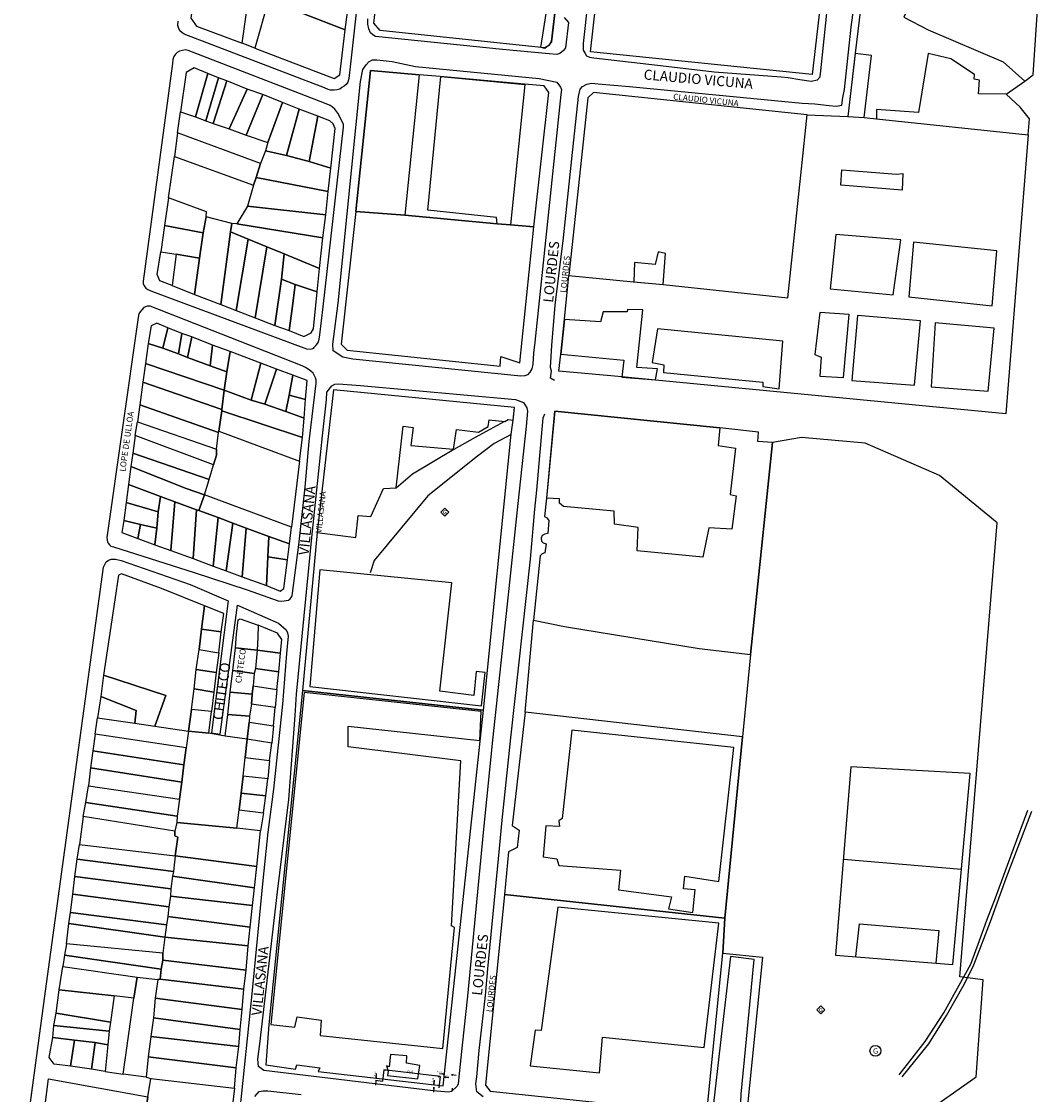
# Model space of a CAD drawing. Units: inches. Extents: x 394044 to 418064, y 6252608 to 6284423.
# Drawn here: x 401924 to 402636, y 6273957 to 6274708 of the extents above; entities that cross this region are included whole.
import ezdxf

# ---------------------------------------------------------------- set-up
doc = ezdxf.new("R2010")
doc.units = ezdxf.units.IN
doc.header["$MEASUREMENT"] = 0
doc.layers.get('0').update_dxf_attribs({"linetype": 'CONTINUOUS'})
for name, color, linetype in [('1', 7, 'CONTINUOUS'), ('GEOGRAF', 7, 'CONTINUOUS'), ('GEOVAR', 7, 'CONTINUOUS'), ('LINEA_GEO', 7, 'CONTINUOUS'), ('LINEA_GEOGRAF', 7, 'CONTINUOUS'), ('NO_VIVIENDA', 7, 'CONTINUOUS'), ('NOMBRE_C_GRANDE', 7, 'CONTINUOUS'), ('NOMBRE_CALLE', 7, 'CONTINUOUS'), ('PARCELA', 7, 'CONTINUOUS'), ('SOLERA', 7, 'CONTINUOUS')]:
    doc.layers.add(name, color=color, linetype=linetype)
doc.styles.add('AUDIT_D_050910191855-0', font='txt')

msp = doc.modelspace()

# ---------------------------------------------------------------- linework, layer by layer
msp.add_lwpolyline([(402225.12, 6273962.02), (402224.85, 6273959.94)])
at = {"layer": '1'}
for points in [[(402172.03, 6273968.89), (402172.27, 6273970.02), (402171.89, 6273970.03), (402172.03, 6273968.89), (402172.2, 6273972.26)], [(402177.39, 6273974.64), (402176.54, 6273966.8)], [(402216.79, 6273970), (402215.65, 6273969.95), (402215.7, 6273970.32), (402216.79, 6273970), (402177.39, 6273974.64), (402178.52, 6273974.7), (402178.48, 6273974.33), (402177.39, 6273974.64)], [(402216.79, 6273970), (402215.7, 6273970.32), (402215.65, 6273969.96), (402216.79, 6273970), (402213.45, 6273970.44)], [(402216.79, 6273970), (402215.95, 6273962.12)], [(402219.74, 6273971.71), (402218.64, 6273972.01), (402218.6, 6273971.63), (402219.74, 6273971.71), (402216.38, 6273972.05)], [(402227.97, 6273970.86), (402224.62, 6273971.21), (402225.71, 6273970.9), (402225.75, 6273971.28), (402224.62, 6273971.21)], [(402171.51, 6273967.41), (402176.54, 6273966.82)], [(402171.78, 6273963.99), (402171.94, 6273967.35), (402171.71, 6273966.24), (402172.07, 6273966.22), (402171.94, 6273967.35)], [(402212.28, 6273962.56), (402212.04, 6273961.45), (402212.42, 6273961.43), (402212.28, 6273962.56), (402212.12, 6273959.19)], [(402212.5, 6273967.6), (402212.35, 6273964.24), (402212.58, 6273965.36), (402212.22, 6273965.37), (402212.35, 6273964.24)], [(402222.85, 6273969.22), (402219.51, 6273969.65), (402220.61, 6273969.33), (402220.65, 6273969.69), (402219.51, 6273969.65)]]:
    msp.add_lwpolyline(points, dxfattribs=at)
at = {"layer": 'GEOGRAF'}
msp.add_circle((402521.33, 6273988.03), 3.82, dxfattribs=at)
at = {"layer": 'GEOVAR', "color": 4}
for points in [[(402219.97, 6274367.64), (402217.17, 6274364.84), (402219.97, 6274362.03), (402222.78, 6274364.84), (402219.97, 6274367.64)], [(402483.05, 6274019.45), (402480.24, 6274016.64), (402483.05, 6274013.84), (402485.85, 6274016.64), (402483.05, 6274019.45)]]:
    msp.add_lwpolyline(points, dxfattribs=at)
at = {"layer": 'LINEA_GEO', "color": 4}
for points in [[(402261.76, 6274428.22), (402241.29, 6274417), (402226.28, 6274408.59), (402197.54, 6274391.48), (402185.9, 6274381.66)], [(402266.53, 6274419.25), (402254.61, 6274412.93), (402242.97, 6274404.1), (402208.05, 6274376.19), (402170.61, 6274331.04), (402167.81, 6274322.35)], [(402504.22, 6274186.6), (402493.42, 6274055.07), (402575.6, 6274048.47), (402587.66, 6274181.97), (402504.22, 6274186.6)], [(402498.89, 6274122.1), (402581.63, 6274115.22)], [(402507.73, 6274053.94), (402510.11, 6274076.8), (402565.64, 6274072.17), (402563.68, 6274049.46)]]:
    msp.add_lwpolyline(points, dxfattribs=at)
at = {"layer": 'LINEA_GEOGRAF'}
for points in [[(402538.02, 6273971.35), (402556.11, 6273994.49), (402569.15, 6274014.54), (402581.21, 6274035.99), (402588.08, 6274048.61), (402594.11, 6274065.16), (402599.3, 6274079.47), (402605.47, 6274095.03), (402617.95, 6274129.39), (402627.91, 6274156.31)], [(402540.12, 6273969.8), (402558.63, 6273992.94), (402570.97, 6274012.72), (402583.73, 6274035.01), (402590.18, 6274048.19), (402601.96, 6274078.48), (402612.9, 6274108.77), (402630.85, 6274155.75)]]:
    msp.add_lwpolyline(points, dxfattribs=at)
at = {"layer": 'NO_VIVIENDA', "color": 3}
for points in [[(402625.94, 6274666.47), (402631.83, 6274670.68), (402636.18, 6274737.43), (402519.23, 6274785.53), (402516.7, 6274764.91), (402572.8, 6274740.37), (402563.82, 6274723.55), (402549.24, 6274729.72), (402541.24, 6274711.21), (402558.21, 6274702.37), (402610.8, 6274679.79), (402625.94, 6274666.47)], [(402303.27, 6274770.38), (402294.44, 6274694.1), (402292.75, 6274691.43), (402289.95, 6274689.61), (402287.28, 6274689.89), (402291.91, 6274719.48), (402296.12, 6274718.5), (402295.98, 6274725.37), (402285.6, 6274726.07), (402289.25, 6274756.22), (402291.49, 6274756.08), (402293.6, 6274770.38), (402303.27, 6274770.38)], [(402507.17, 6274685.68), (402501.98, 6274641.65), (402513.48, 6274640.95), (402518.53, 6274684.42), (402507.17, 6274685.68)], [(402522.03, 6274639.97), (402628.19, 6274628.75), (402629.17, 6274640.11), (402622.72, 6274648.24), (402612.79, 6274657.16), (402593.55, 6274657.5), (402594.25, 6274667.17), (402590.32, 6274667.73), (402590.74, 6274671.1), (402574.2, 6274682.04), (402558.35, 6274685.68), (402551.48, 6274644.46), (402522.03, 6274646.56), (402522.03, 6274639.97)], [(402192.07, 6274572.52), (402157.85, 6274575.18), (402168.09, 6274673.9), (402202.16, 6274670.82), (402192.07, 6274572.52)], [(402265.97, 6274565.93), (402256.57, 6274566.63), (402256.15, 6274570.98), (402208.05, 6274576.02), (402217.17, 6274669.56), (402275.93, 6274664.09), (402265.97, 6274565.93)], [(402536.05, 6274601.41), (402540.54, 6274601.69), (402539.98, 6274590.05), (402497.07, 6274593.69), (402497.8, 6274604.24), (402536.05, 6274601.41)], [(402282.38, 6274564.52), (402266.11, 6274565.79), (402256.57, 6274566.63), (402192.07, 6274572.52), (402157.85, 6274575.18), (402147.61, 6274482.35), (402151.68, 6274478.14), (402258.68, 6274467.06), (402259.24, 6274473.65), (402272.42, 6274469.31), (402282.38, 6274564.52)], [(402539.14, 6274555.27), (402493.7, 6274559.06), (402489.64, 6274521.19), (402533.81, 6274516.99), (402539.14, 6274555.27)], [(402606.31, 6274547.56), (402547.97, 6274553.73), (402544.61, 6274515.58), (402602.94, 6274509.27), (402606.31, 6274547.56)], [(402352.21, 6274526.1), (402372.83, 6274524.14), (402374.37, 6274545.87), (402369.32, 6274546.86), (402367.22, 6274538.16), (402352.77, 6274539.42), (402352.21, 6274526.1)], [(402303.69, 6274499.74), (402301.17, 6274475.34), (402345.2, 6274471.13), (402343.8, 6274459.35), (402367.5, 6274457.39), (402368.76, 6274465.24), (402354.32, 6274466.08), (402358.66, 6274506.33), (402347.86, 6274506.75), (402347.58, 6274504.93), (402330.9, 6274505.07), (402328.93, 6274498.06), (402303.69, 6274499.74)], [(402502.96, 6274503.24), (402482.35, 6274504.65), (402478.84, 6274475.06), (402483.33, 6274473.37), (402482.49, 6274460.05), (402499.03, 6274459.07), (402502.96, 6274503.24)], [(402552.88, 6274498.76), (402508.71, 6274502.4), (402504.92, 6274456.97), (402548.68, 6274453.74), (402552.88, 6274498.76)], [(402604.35, 6274493.57), (402563.26, 6274497.35), (402560.31, 6274452.48), (402600.28, 6274449.39), (402604.35, 6274493.57)], [(402456.54, 6274484.59), (402368.9, 6274493.15), (402365.11, 6274469.59), (402373.39, 6274467.91), (402372.97, 6274462.58), (402442.66, 6274455.71), (402442.66, 6274452.76), (402454.02, 6274451.22), (402456.54, 6274484.59)], [(402268.77, 6274438.04), (402142.15, 6274450.52), (402130.79, 6274350.53), (402157.71, 6274347.17), (402159.39, 6274362.59), (402168.37, 6274361.75), (402177.2, 6274381.38), (402185.9, 6274381.8), (402190.95, 6274425.13), (402197.96, 6274424.01), (402196.27, 6274411.53), (402226, 6274409.01), (402228.11, 6274422.75), (402243.53, 6274420.93), (402250.4, 6274424.85), (402251.11, 6274429.34), (402262.04, 6274428.36), (402264.44, 6274429.57), (402267.79, 6274429.2), (402268.77, 6274437.9)], [(402291.35, 6274374.65), (402296.96, 6274435.51), (402412.37, 6274423.87), (402411.25, 6274411.53), (402423.45, 6274409.71), (402419.66, 6274377.32), (402423.87, 6274376.33), (402420.93, 6274353.06), (402404.66, 6274353.9), (402400.59, 6274333.42), (402354.74, 6274337.91), (402355.3, 6274354.04), (402338.75, 6274356.42), (402338.47, 6274365.54), (402302.99, 6274368.9), (402300.19, 6274371.15), (402300.33, 6274374.09), (402291.35, 6274374.65)], [(402224.88, 6274315.33), (402132.5, 6274324.59), (402125.6, 6274242.96), (402245.78, 6274229.4), (402248.16, 6274252.72), (402241.99, 6274253.49), (402240.45, 6274236.66), (402216.47, 6274239.75), (402224.88, 6274315.33)], [(402218.71, 6273989.58), (402226.71, 6274074.42), (402224.6, 6274075.54), (402231.33, 6274190.95), (402152.38, 6274200.63), (402152.38, 6274215.21), (402244.65, 6274205.11), (402245.36, 6274225.45), (402121.53, 6274238.77), (402098.25, 6274006.41), (402115.08, 6274004.58), (402116.62, 6274011.73), (402133.45, 6274009.49), (402132.89, 6273998.83), (402218.71, 6273989.58)], [(402288.97, 6274123.78), (402298.5, 6274122.24), (402299.91, 6274117.61), (402342.96, 6274114.52), (402341.55, 6274100.64), (402378.58, 6274095.73), (402376.47, 6274087.46), (402393.47, 6274084.85), (402395.26, 6274100.64), (402387.13, 6274101.34), (402387.97, 6274110.18), (402411.67, 6274106.39), (402422.33, 6274200.34), (402308.88, 6274212.4), (402302.15, 6274150.56), (402299.91, 6274149.02), (402300.33, 6274144.95), (402290.65, 6274145.51), (402288.97, 6274123.78)], [(402279.85, 6273977.52), (402328.37, 6273972.61), (402330.48, 6273997.71), (402401.43, 6273990.28), (402411.75, 6274077.39), (402299.19, 6274088.43), (402287.43, 6274002.34), (402283.22, 6274002.48), (402279.85, 6273977.52)], [(402201.18, 6273968.4), (402202.59, 6273977.8), (402193.19, 6273979.48), (402193.47, 6273984.53), (402182.11, 6273985.37), (402180.99, 6273976.82), (402179.31, 6273977.66), (402180.43, 6273973.73), (402180.01, 6273970.79), (402201.18, 6273968.4)]]:
    msp.add_lwpolyline(points, dxfattribs=at)
at = {"layer": 'PARCELA', "color": 8}
for points in [[(402170.47, 6274706.86), (402181.55, 6274801.66), (402185.76, 6274836.99), (402203.99, 6274991.25), (402207.63, 6274995.88), (402317.86, 6274947.5), (402321.08, 6274941.33), (402317.15, 6274906.69), (402304.81, 6274783.71), (402303.55, 6274770.38), (402294.58, 6274693.82), (402292.47, 6274691.15), (402290.09, 6274689.33), (402287.43, 6274689.89), (402174.82, 6274701.81), (402170.47, 6274706.86)], [(402501.98, 6274641.65), (402513.48, 6274640.95), (402522.03, 6274639.97), (402628.19, 6274628.75), (402629.17, 6274640.11), (402622.72, 6274648.24), (402612.79, 6274657.16), (402625.94, 6274666.47), (402631.83, 6274670.68), (402636.18, 6274737.43), (402519.23, 6274785.53), (402516.7, 6274764.91), (402507.17, 6274685.96), (402501.98, 6274641.65)], [(402331.18, 6274770.1), (402373.39, 6274764.77), (402428.78, 6274755.38), (402456.4, 6274745.42), (402470.43, 6274739.39), (402467.9, 6274734.77), (402484.03, 6274731.4), (402477.02, 6274670.96), (402321.92, 6274686.95), (402325.71, 6274720.04), (402326.83, 6274729.02), (402331.18, 6274770.1)], [(402078.2, 6274692.98), (402083.11, 6274728.03), (402046.79, 6274742.06), (402042.3, 6274710.51), (402046.37, 6274704.9), (402078.2, 6274692.98)], [(402151.96, 6274714.57), (402117.61, 6274727.75), (402098.25, 6274730.98), (402096.71, 6274722.99), (402150.28, 6274702.37), (402151.96, 6274714.57)], [(402078.2, 6274692.98), (402083.11, 6274728.03), (402096.71, 6274722.99), (402087.04, 6274689.47), (402078.2, 6274692.98)], [(402150.28, 6274702.37), (402096.71, 6274722.99), (402087.04, 6274689.47), (402142.57, 6274668.16), (402146.49, 6274670.82), (402150.28, 6274702.37)], [(402035.15, 6274644.88), (402045.53, 6274641.37), (402054.22, 6274671.66), (402044.69, 6274675.59), (402039.08, 6274672.5), (402035.15, 6274644.88)], [(402054.22, 6274671.66), (402045.53, 6274641.37), (402052.82, 6274638.71), (402061.79, 6274668.72), (402054.22, 6274671.66)], [(402061.79, 6274668.72), (402052.82, 6274638.71), (402057.87, 6274636.74), (402067.4, 6274666.61), (402061.79, 6274668.72)], [(402157.85, 6274575.18), (402192.07, 6274572.52), (402256.57, 6274566.63), (402266.11, 6274565.79), (402282.38, 6274564.52), (402292.89, 6274658.48), (402289.67, 6274663.11), (402275.79, 6274664.23), (402216.89, 6274669.56), (402202.02, 6274670.82), (402167.95, 6274673.76), (402157.85, 6274575.18)], [(402067.4, 6274666.61), (402057.87, 6274636.74), (402069.09, 6274633.1), (402081.85, 6274660.86), (402067.4, 6274666.61)], [(402081.85, 6274660.86), (402069.09, 6274633.1), (402081.01, 6274628.61), (402092.64, 6274657.08), (402081.85, 6274660.86)], [(402092.64, 6274657.08), (402081.01, 6274628.61), (402096.15, 6274623.42), (402106.53, 6274651.47), (402092.64, 6274657.08)], [(402306.92, 6274530.45), (402352.07, 6274526.1), (402372.83, 6274524.14), (402460.05, 6274514.88), (402469.73, 6274605.05), (402473.65, 6274642.77), (402324.03, 6274658.34), (402320.1, 6274654.69), (402315.75, 6274612.9), (402306.92, 6274530.45)], [(402106.53, 6274651.47), (402096.15, 6274623.42), (402094.47, 6274617.67), (402109.19, 6274614.45), (402118.17, 6274646.84), (402106.53, 6274651.47)], [(402118.17, 6274646.84), (402109.19, 6274614.45), (402125.04, 6274610.24), (402131.07, 6274641.93), (402118.17, 6274646.84)], [(402035.15, 6274644.88), (402045.53, 6274641.37), (402052.82, 6274638.71), (402057.87, 6274636.74), (402069.09, 6274633.1), (402081.01, 6274628.61), (402096.15, 6274623.42), (402094.47, 6274617.67), (402091.1, 6274608.7), (402033.05, 6274630.15), (402035.15, 6274644.88)], [(402131.07, 6274641.93), (402125.04, 6274610.24), (402140.18, 6274605.47), (402143.41, 6274633.24), (402141.87, 6274636.46), (402139.48, 6274638.71), (402131.07, 6274641.93)], [(402306.92, 6274530.45), (402352.07, 6274526.1), (402372.83, 6274524.14), (402460.05, 6274514.88), (402469.73, 6274605.05), (402473.65, 6274642.77), (402501.98, 6274641.65), (402513.48, 6274640.95), (402522.03, 6274639.97), (402628.19, 6274628.75), (402612.62, 6274433.69), (402367.5, 6274457.11), (402343.94, 6274459.49), (402299.91, 6274463.56), (402301.17, 6274475.48), (402303.69, 6274499.88), (402306.92, 6274530.45)], [(402030.8, 6274613.75), (402086.19, 6274593.69), (402088.02, 6274599.02), (402091.1, 6274608.7), (402033.05, 6274630.15), (402030.8, 6274613.75)], [(402140.18, 6274605.47), (402125.04, 6274610.24), (402109.19, 6274614.45), (402094.47, 6274617.67), (402091.1, 6274608.7), (402088.02, 6274599.02), (402138.5, 6274589.07), (402140.18, 6274605.47)], [(402030.8, 6274613.75), (402086.19, 6274593.69), (402081.99, 6274578.83), (402074.41, 6274566.49), (402070.91, 6274566.91), (402052.96, 6274571.4), (402053.24, 6274574.9), (402026.74, 6274584.72), (402030.8, 6274613.75)], [(402138.5, 6274589.07), (402088.02, 6274599.02), (402086.19, 6274593.69), (402081.99, 6274578.83), (402136.68, 6274572.8), (402138.5, 6274589.07)], [(402023.93, 6274565.37), (402050.86, 6274560.18), (402052.96, 6274571.4), (402053.24, 6274574.9), (402026.74, 6274584.72), (402023.93, 6274565.37)], [(402136.68, 6274572.8), (402081.99, 6274578.83), (402074.41, 6274566.49), (402134.57, 6274556.81), (402136.68, 6274572.8)], [(402063.2, 6274510.11), (402070.07, 6274560.88), (402070.91, 6274566.91), (402052.96, 6274571.4), (402050.86, 6274560.18), (402048.33, 6274542.65), (402044.83, 6274517.13), (402063.2, 6274510.11)], [(402282.38, 6274564.52), (402266.11, 6274565.79), (402256.57, 6274566.63), (402192.07, 6274572.52), (402157.85, 6274575.18), (402147.61, 6274482.35), (402151.68, 6274478.14), (402258.68, 6274467.06), (402259.24, 6274473.65), (402272.42, 6274469.31), (402282.38, 6274564.52)], [(402021.27, 6274546.86), (402032.06, 6274545.31), (402048.33, 6274542.65), (402050.86, 6274560.18), (402023.93, 6274565.37), (402021.27, 6274546.86)], [(402134.57, 6274556.81), (402074.41, 6274566.49), (402070.91, 6274566.91), (402070.07, 6274560.88), (402082.55, 6274555.83), (402095.59, 6274550.5), (402107.65, 6274545.59), (402132.33, 6274535.22), (402134.57, 6274556.81)], [(402073.99, 6274506.05), (402082.55, 6274555.83), (402070.07, 6274560.88), (402063.2, 6274510.11), (402073.99, 6274506.05)], [(402087.32, 6274500.86), (402095.59, 6274550.5), (402082.55, 6274555.83), (402073.99, 6274506.05), (402087.32, 6274500.86)], [(402101.2, 6274495.39), (402105.69, 6274527.78), (402107.65, 6274545.59), (402095.59, 6274550.5), (402087.32, 6274500.86), (402101.2, 6274495.39)], [(402021.27, 6274546.86), (402032.06, 6274545.31), (402029.26, 6274523.44), (402020.71, 6274526.66), (402018.74, 6274531.01), (402021.27, 6274546.86)], [(402044.83, 6274517.13), (402048.33, 6274542.65), (402032.06, 6274545.31), (402029.26, 6274523.44), (402044.83, 6274517.13)], [(402132.33, 6274535.22), (402107.65, 6274545.59), (402105.69, 6274527.78), (402115.22, 6274524.14), (402130.65, 6274518.95), (402132.33, 6274535.22)], [(402111.15, 6274491.88), (402113.54, 6274508.99), (402115.22, 6274524.14), (402105.69, 6274527.78), (402101.2, 6274495.39), (402111.15, 6274491.88)], [(402130.65, 6274518.95), (402115.22, 6274524.14), (402113.54, 6274508.99), (402111.15, 6274491.88), (402121.39, 6274487.68), (402126.44, 6274490.34), (402128.12, 6274493.01), (402130.65, 6274518.95)], [(402012.43, 6274482.91), (402022.67, 6274479.68), (402026.17, 6274493.85), (402018.46, 6274497.07), (402014.68, 6274495.11), (402012.43, 6274482.91)], [(402026.17, 6274493.85), (402022.67, 6274479.68), (402033.75, 6274475.62), (402036.13, 6274489.92), (402026.17, 6274493.85)], [(402036.13, 6274489.92), (402033.75, 6274475.62), (402039.92, 6274472.95), (402043, 6274487.4), (402036.13, 6274489.92)], [(402010.61, 6274468.75), (402065.72, 6274450.24), (402067.4, 6274463), (402055.76, 6274467.34), (402039.92, 6274472.95), (402033.75, 6274475.62), (402022.67, 6274479.68), (402012.43, 6274482.91), (402010.61, 6274468.75)], [(402043, 6274487.4), (402039.92, 6274472.95), (402055.76, 6274467.34), (402057.59, 6274481.79), (402043, 6274487.4)], [(402057.59, 6274481.79), (402055.76, 6274467.34), (402067.4, 6274463), (402069.79, 6274477.16), (402057.59, 6274481.79)], [(402069.79, 6274477.16), (402067.4, 6274463), (402065.72, 6274450.24), (402084.65, 6274443.22), (402091.38, 6274469.17), (402069.79, 6274477.16)], [(402008.79, 6274455.71), (402063.9, 6274436.63), (402065.72, 6274450.24), (402010.61, 6274468.75), (402008.79, 6274455.71)], [(402091.38, 6274469.17), (402084.65, 6274443.22), (402094.05, 6274440.42), (402102.18, 6274464.96), (402091.38, 6274469.17)], [(402102.18, 6274464.96), (402094.05, 6274440.42), (402108.77, 6274435.23), (402111.15, 6274446.73), (402113.68, 6274460.61), (402102.18, 6274464.96)], [(402113.68, 6274460.61), (402111.15, 6274446.73), (402122.65, 6274443.65), (402123.78, 6274456.97), (402113.68, 6274460.61)], [(402006.54, 6274439.86), (402061.79, 6274420.65), (402061.93, 6274421.63), (402064.04, 6274435.79), (402063.9, 6274436.63), (402008.79, 6274455.71), (402006.54, 6274439.86)], [(402268.77, 6274438.04), (402142.15, 6274450.52), (402130.79, 6274350.53), (402120.41, 6274240.17), (402247.04, 6274226.43), (402266.53, 6274419.39), (402267.79, 6274429.2), (402268.77, 6274438.04)], [(402121.67, 6274430.6), (402108.77, 6274435.23), (402094.05, 6274440.42), (402084.65, 6274443.22), (402065.72, 6274450.24), (402063.9, 6274436.63), (402064.04, 6274435.79), (402120.41, 6274417.14), (402121.67, 6274430.6)], [(402122.65, 6274443.65), (402111.15, 6274446.73), (402108.77, 6274435.23), (402121.67, 6274430.6), (402122.65, 6274443.65)], [(402005, 6274427.94), (402060.39, 6274409.01), (402061.79, 6274420.65), (402006.54, 6274439.86), (402005, 6274427.94)], [(402120.41, 6274417.14), (402064.04, 6274435.79), (402061.93, 6274421.63), (402118.31, 6274400.59), (402120.41, 6274417.14)], [(402282.1, 6274289.25), (402303.83, 6274284.9), (402398.07, 6274269.48), (402433.97, 6274265.27), (402449.39, 6274413.64), (402439.01, 6274414.2), (402439.58, 6274420.93), (402412.37, 6274423.87), (402296.96, 6274435.51), (402291.21, 6274374.65), (402289.81, 6274361.89), (402291.49, 6274360.91), (402292.89, 6274359.09), (402292.19, 6274349.83), (402290.09, 6274349.55), (402288.13, 6274348.43), (402287.57, 6274346.61), (402287.71, 6274344.5), (402288.83, 6274343.52), (402290.93, 6274342.82), (402289.95, 6274336.51), (402288.13, 6274335.67), (402286.86, 6274334.41), (402282.1, 6274289.25)], [(402005, 6274427.94), (402060.39, 6274409.01), (402060.25, 6274404.66), (402058.15, 6274398.07), (402003.46, 6274418.54), (402005, 6274427.94)], [(402112.7, 6274354.32), (402051.84, 6274376.9), (402055.2, 6274387.69), (402058.15, 6274398.07), (402060.25, 6274404.66), (402060.39, 6274409.01), (402061.79, 6274420.65), (402061.93, 6274421.63), (402118.31, 6274400.59), (402112.7, 6274354.32)], [(402001.77, 6274406.2), (402055.2, 6274387.69), (402058.15, 6274398.07), (402003.46, 6274418.54), (402001.77, 6274406.2)], [(402431.44, 6273945.4), (402436.91, 6273939.09), (402504.08, 6273932.5), (402541.8, 6273938.95), (402555.41, 6273944.28), (402591.87, 6273969.95), (402596.63, 6274037.68), (402580.37, 6274039.92), (402606.45, 6274357.4), (402566.2, 6274390.5), (402514.18, 6274413.08), (402469.59, 6274417), (402449.39, 6274413.64), (402433.97, 6274265.27), (402428.22, 6274207.78), (402415.88, 6274080.87), (402414.61, 6274056.47), (402442.38, 6274053.52), (402431.44, 6273945.4)], [(402000.37, 6274396.81), (402039.08, 6274381.52), (402051.84, 6274376.9), (402055.2, 6274387.69), (402001.77, 6274406.2), (402000.37, 6274396.81)], [(401998.69, 6274384.33), (402021.13, 6274375.91), (402031.22, 6274371.99), (402046.23, 6274366.52), (402047.91, 6274366.1), (402051.84, 6274376.9), (402039.08, 6274381.52), (402000.37, 6274396.81), (401998.69, 6274384.33)], [(401997.15, 6274371.71), (402019.44, 6274365.12), (402021.13, 6274375.91), (401998.69, 6274384.33), (401997.15, 6274371.71)], [(402028.28, 6274338.05), (402031.22, 6274371.99), (402021.13, 6274375.91), (402019.44, 6274365.12), (402018.46, 6274353.76), (402017.2, 6274341.98), (402028.28, 6274338.05)], [(402112.7, 6274354.32), (402051.84, 6274376.9), (402047.91, 6274366.1), (402061.51, 6274361.05), (402071.61, 6274357.12), (402081.01, 6274353.62), (402096.85, 6274347.73), (402111.44, 6274342.68), (402112.7, 6274354.32)], [(401995.46, 6274359.09), (402007.1, 6274356.28), (402018.46, 6274353.76), (402019.44, 6274365.12), (401997.15, 6274371.71), (401995.46, 6274359.09)], [(402043.84, 6274332.44), (402046.23, 6274366.52), (402031.22, 6274371.99), (402028.28, 6274338.05), (402043.84, 6274332.44)], [(402058.01, 6274327.11), (402061.51, 6274361.05), (402047.91, 6274366.1), (402046.23, 6274366.52), (402043.84, 6274332.44), (402058.01, 6274327.11)], [(402067.12, 6274323.89), (402071.61, 6274357.12), (402061.51, 6274361.05), (402058.01, 6274327.11), (402067.12, 6274323.89)], [(402005.14, 6274346.47), (402007.1, 6274356.28), (401995.46, 6274359.09), (401994.06, 6274350.53), (402005.14, 6274346.47)], [(402017.2, 6274341.98), (402018.46, 6274353.76), (402007.1, 6274356.28), (402005.14, 6274346.47), (402017.2, 6274341.98)], [(402078.34, 6274319.54), (402081.01, 6274353.62), (402071.61, 6274357.12), (402067.12, 6274323.89), (402078.34, 6274319.54)], [(402095.17, 6274313.51), (402096.29, 6274333.7), (402096.85, 6274347.73), (402081.01, 6274353.62), (402078.34, 6274319.54), (402095.17, 6274313.51)], [(402111.44, 6274342.68), (402096.85, 6274347.73), (402096.29, 6274333.7), (402110.03, 6274331.46), (402111.44, 6274342.68)], [(402110.03, 6274331.46), (402096.29, 6274333.7), (402095.17, 6274313.51), (402104.84, 6274309.58), (402107.37, 6274311.55), (402110.03, 6274331.46)], [(401981.3, 6274250.83), (402024.77, 6274236.66), (402017.06, 6274215.21), (402040.76, 6274211.7), (402042.72, 6274226.71), (402044.55, 6274241.29), (402046.09, 6274254.75), (402048.05, 6274268.78), (402049.87, 6274283.08), (402051.98, 6274299.35), (402021.69, 6274311.41), (401993.92, 6274321.64), (401991.82, 6274320.8), (401989.15, 6274303.55), (401981.3, 6274250.83)], [(402065.3, 6274294.02), (402051.98, 6274299.35), (402049.87, 6274283.08), (402063.62, 6274281.12), (402065.3, 6274294.02)], [(402089.42, 6274285.75), (402089.14, 6274277.19), (402088.72, 6274268.22), (402073.57, 6274270.04), (402074.27, 6274279.58), (402075.4, 6274289.53), (402076.94, 6274290.23), (402089.42, 6274285.75)], [(402089.42, 6274285.75), (402089.14, 6274277.19), (402088.72, 6274268.22), (402104.98, 6274266.25), (402105.97, 6274275.79), (402103.02, 6274280.14), (402089.42, 6274285.75)], [(402282.1, 6274289.25), (402303.83, 6274284.9), (402398.07, 6274269.48), (402433.97, 6274265.27), (402428.22, 6274207.78), (402276.21, 6274224.89), (402282.1, 6274289.25)], [(402063.62, 6274281.12), (402049.87, 6274283.08), (402048.05, 6274268.78), (402061.93, 6274266.53), (402063.62, 6274281.12)], [(402060.11, 6274252.79), (402046.09, 6274254.75), (402048.05, 6274268.78), (402061.93, 6274266.53), (402060.11, 6274252.79)], [(402073.57, 6274270.04), (402088.72, 6274268.22), (402087.46, 6274255.46), (402086.75, 6274252.09), (402071.75, 6274254.19), (402073.57, 6274270.04)], [(402104.98, 6274266.25), (402088.72, 6274268.22), (402087.46, 6274255.46), (402103.86, 6274253.21), (402104.98, 6274266.25)], [(402103.86, 6274253.21), (402087.46, 6274255.46), (402086.75, 6274252.09), (402086.05, 6274243.26), (402102.46, 6274240.87), (402103.86, 6274253.21)], [(401979.34, 6274235.82), (402004.16, 6274226.01), (402003.18, 6274217.31), (402017.06, 6274215.21), (402024.77, 6274236.66), (401981.3, 6274250.83), (401979.34, 6274235.82)], [(402058.43, 6274239.05), (402044.55, 6274241.29), (402046.09, 6274254.75), (402060.11, 6274252.79), (402058.43, 6274239.05)], [(402071.75, 6274254.19), (402086.75, 6274252.09), (402086.05, 6274243.26), (402085.21, 6274237.65), (402069.93, 6274238.91), (402071.75, 6274254.19)], [(402056.75, 6274225.31), (402042.72, 6274226.71), (402044.55, 6274241.29), (402058.43, 6274239.05), (402056.75, 6274225.31)], [(402101.34, 6274228.25), (402084.79, 6274230.49), (402085.21, 6274237.65), (402086.05, 6274243.26), (402102.46, 6274240.87), (402101.34, 6274228.25)], [(401976.95, 6274221.1), (402003.18, 6274217.31), (402004.16, 6274226.01), (401979.34, 6274235.82), (401976.95, 6274221.1)], [(402069.93, 6274238.91), (402085.21, 6274237.65), (402084.79, 6274230.49), (402083.39, 6274222.08), (402068.1, 6274223.34), (402069.93, 6274238.91)], [(402218.85, 6273963.49), (402247.04, 6274226.43), (402120.41, 6274240.17), (402096.99, 6274006.41), (402094.75, 6273978.36), (402115.64, 6273975.13), (402116.48, 6273978.36), (402132.61, 6273976.26), (402131.35, 6273973.59), (402218.85, 6273963.49)], [(402056.75, 6274225.31), (402042.72, 6274226.71), (402040.76, 6274211.7), (402054.92, 6274210.3), (402056.75, 6274225.31)], [(402101.34, 6274228.25), (402084.79, 6274230.49), (402083.39, 6274222.08), (402083.25, 6274218.01), (402100.08, 6274215.49), (402101.34, 6274228.25)], [(401976.95, 6274221.1), (402003.18, 6274217.31), (402017.06, 6274215.21), (402040.76, 6274211.7), (402039.08, 6274200.06), (401975.27, 6274209.6), (401976.95, 6274221.1)], [(402066.42, 6274208.2), (402068.1, 6274223.34), (402083.39, 6274222.08), (402083.25, 6274218.01), (402081.85, 6274205.95), (402066.42, 6274208.2)], [(402098.95, 6274203.15), (402081.85, 6274205.95), (402083.25, 6274218.01), (402100.08, 6274215.49), (402098.95, 6274203.15)], [(402261.9, 6274097.42), (402415.88, 6274080.87), (402428.22, 6274207.78), (402276.21, 6274224.89), (402267.09, 6274145.65), (402272, 6274142.43), (402270.6, 6274130.23), (402264.57, 6274127.28), (402261.9, 6274097.42)], [(402054.92, 6274210.3), (402040.76, 6274211.7), (402039.08, 6274200.06), (402037.53, 6274188.14), (402035.99, 6274176.08), (402034.45, 6274164.17), (402032.77, 6274152.25), (402032.49, 6274147.76), (402074.41, 6274143.83), (402076.1, 6274156.73), (402077.64, 6274168.37), (402078.9, 6274180.29), (402080.44, 6274193.19), (402081.85, 6274205.95), (402066.42, 6274208.2), (402054.92, 6274210.3)], [(401973.73, 6274197.82), (402037.53, 6274188.14), (402039.08, 6274200.06), (401975.27, 6274209.6), (401973.73, 6274197.82)], [(402098.95, 6274203.15), (402081.85, 6274205.95), (402080.44, 6274193.19), (402097.41, 6274191.09), (402098.95, 6274203.15)], [(401972.19, 6274185.9), (402035.99, 6274176.08), (402037.53, 6274188.14), (401973.73, 6274197.82), (401972.19, 6274185.9)], [(402096.15, 6274178.33), (402078.9, 6274180.29), (402080.44, 6274193.19), (402097.41, 6274191.09), (402096.15, 6274178.33)], [(401970.64, 6274173.42), (402034.45, 6274164.17), (402035.99, 6274176.08), (401972.19, 6274185.9), (401970.64, 6274173.42)], [(402096.15, 6274178.33), (402078.9, 6274180.29), (402077.64, 6274168.37), (402094.75, 6274166.41), (402096.15, 6274178.33)], [(401970.64, 6274173.42), (402034.45, 6274164.17), (402032.77, 6274152.25), (401968.82, 6274161.78), (401970.64, 6274173.42)], [(402094.75, 6274166.41), (402077.64, 6274168.37), (402076.1, 6274156.73), (402093.21, 6274154.49), (402094.75, 6274166.41)], [(401968.82, 6274161.78), (402032.77, 6274152.25), (402032.49, 6274147.76), (402031.22, 6274141.73), (401967, 6274151.97), (401968.82, 6274161.78)], [(401964.47, 6274132.33), (402031.36, 6274124.34), (402033.19, 6274137.52), (402031.08, 6274138.5), (402031.22, 6274141.73), (401967, 6274151.97), (401964.47, 6274132.33)], [(402091.1, 6274141.87), (402074.41, 6274143.83), (402076.1, 6274156.73), (402093.21, 6274154.49), (402091.1, 6274141.87)], [(402091.1, 6274141.87), (402074.41, 6274143.83), (402032.49, 6274147.76), (402031.22, 6274141.73), (402031.08, 6274138.5), (402033.19, 6274137.52), (402031.36, 6274124.34), (402088.44, 6274117.05), (402091.1, 6274141.87)], [(401964.47, 6274132.33), (402031.36, 6274124.34), (402030.1, 6274113.4), (401962.79, 6274122.1), (401964.47, 6274132.33)], [(401962.79, 6274122.1), (402030.1, 6274113.4), (402029.54, 6274110.32), (402028.28, 6274101.48), (401961.11, 6274110.04), (401962.79, 6274122.1)], [(402088.44, 6274117.05), (402031.36, 6274124.34), (402030.1, 6274113.4), (402029.54, 6274110.32), (402086.89, 6274102.18), (402088.44, 6274117.05)], [(401961.11, 6274110.04), (402028.28, 6274101.48), (402028, 6274096.15), (402026.88, 6274088.72), (401959.71, 6274097.56), (401961.11, 6274110.04)], [(402086.89, 6274102.18), (402029.54, 6274110.32), (402028.28, 6274101.48), (402028, 6274096.15), (402085.49, 6274089.7), (402086.89, 6274102.18)], [(401959.71, 6274097.56), (402026.88, 6274088.72), (402026.17, 6274081.99), (402025.19, 6274076.24), (401958.02, 6274084.79), (401959.71, 6274097.56)], [(402085.49, 6274089.7), (402028, 6274096.15), (402026.88, 6274088.72), (402026.17, 6274081.99), (402083.81, 6274074.56), (402085.49, 6274089.7)], [(402251.67, 6273959.85), (402399.05, 6273944.42), (402403.82, 6273949.47), (402414.61, 6274056.47), (402415.88, 6274080.87), (402261.9, 6274097.42), (402248.44, 6273963.92), (402251.67, 6273959.85)], [(401958.02, 6274084.79), (402025.19, 6274076.24), (402024.21, 6274067.55), (401957.04, 6274077.22), (401958.02, 6274084.79)], [(401957.04, 6274077.22), (402024.21, 6274067.55), (402022.67, 6274056.47), (401955.22, 6274062.92), (401957.04, 6274077.22)], [(402083.81, 6274074.56), (402026.17, 6274081.99), (402025.19, 6274076.24), (402024.21, 6274067.55), (402082.55, 6274061.38), (402083.81, 6274074.56)], [(402082.55, 6274061.38), (402024.21, 6274067.55), (402022.67, 6274056.47), (402022.67, 6274051.42), (402081.01, 6274044.41), (402082.55, 6274061.38)], [(401953.96, 6274054.93), (402021.55, 6274045.25), (402022.67, 6274051.42), (402022.67, 6274056.47), (401955.22, 6274062.92), (401953.96, 6274054.93)], [(401952.83, 6274046.93), (402004.86, 6274039.5), (402019.16, 6274037.96), (402020.85, 6274038.1), (402021.55, 6274045.25), (401953.96, 6274054.93), (401952.83, 6274046.93)], [(401952.83, 6274046.93), (402004.86, 6274039.5), (402002.34, 6274024.78), (401988.73, 6274026.6), (401950.17, 6274030.81), (401952.83, 6274046.93)], [(402081.01, 6274044.41), (402022.67, 6274051.42), (402021.55, 6274045.25), (402020.85, 6274038.1), (402079.32, 6274031.09), (402081.01, 6274044.41)], [(401995.04, 6273971.63), (402002.34, 6274024.78), (402004.86, 6274039.5), (402019.16, 6274037.96), (402017.34, 6274024.92), (402016.22, 6274011.17), (402014.26, 6273997.99), (402012.43, 6273983.83), (402011.17, 6273969.52), (401995.04, 6273971.63)], [(402079.32, 6274031.09), (402020.85, 6274038.1), (402019.16, 6274037.96), (402017.34, 6274024.92), (402078.34, 6274017.06), (402079.32, 6274031.09)], [(401950.17, 6274030.81), (401988.73, 6274026.6), (401986.07, 6274008.09), (401948.21, 6274014.4), (401950.17, 6274030.81)], [(401995.04, 6273971.63), (402002.34, 6274024.78), (401988.73, 6274026.6), (401986.07, 6274008.09), (401985.09, 6274001.78), (401984.25, 6273992.24), (401982.28, 6273973.59), (401995.04, 6273971.63)], [(402078.34, 6274017.06), (402017.34, 6274024.92), (402016.22, 6274011.17), (402076.94, 6274002.9), (402078.34, 6274017.06)], [(401948.21, 6274014.4), (401986.07, 6274008.09), (401985.09, 6274001.78), (401946.38, 6274005.7), (401948.21, 6274014.4)], [(402076.94, 6274002.9), (402016.22, 6274011.17), (402014.26, 6273997.99), (402075.96, 6273990.98), (402076.94, 6274002.9)], [(401946.38, 6274005.7), (401985.09, 6274001.78), (401984.25, 6273992.24), (401975.27, 6273993.78), (401960.97, 6273995.61), (401945.68, 6273997.29), (401946.38, 6274005.7)], [(401945.68, 6273997.29), (401960.97, 6273995.61), (401958.02, 6273977.38), (401946.66, 6273978.64), (401943.3, 6273983.27), (401945.68, 6273997.29)], [(401958.02, 6273977.38), (401960.97, 6273995.61), (401975.27, 6273993.78), (401972.75, 6273975.13), (401958.02, 6273977.38)], [(401972.75, 6273975.13), (401975.27, 6273993.78), (401984.25, 6273992.24), (401982.28, 6273973.59), (401972.75, 6273975.13)], [(402075.96, 6273990.98), (402014.26, 6273997.99), (402012.43, 6273983.83), (402073.99, 6273976.26), (402075.96, 6273990.98)], [(402073.99, 6273976.26), (402012.43, 6273983.83), (402011.17, 6273969.52), (402014.4, 6273968.68), (402072.87, 6273961.95), (402073.99, 6273976.26)], [(401942.74, 6273968.4), (402012.29, 6273955.92), (402011.17, 6273947.79), (402009.77, 6273936.29), (401961.67, 6273944.98), (401940.21, 6273948.49), (401942.74, 6273968.4)], [(402070.21, 6273940.5), (402011.17, 6273947.79), (402012.29, 6273955.92), (402014.4, 6273968.68), (402072.87, 6273961.95), (402070.21, 6273940.5)]]:
    msp.add_lwpolyline(points, dxfattribs=at)
at = {"layer": 'SOLERA', "color": 62}
for points in [[(402339.87, 6274902.34), (402316.73, 6274692.7), (402316.87, 6274688.07), (402318.14, 6274685.68), (402319.26, 6274684.14), (402321.36, 6274683.16), (402324.31, 6274682.6), (402374.93, 6274676.85), (402408.58, 6274672.92), (402455.42, 6274669.28), (402460.19, 6274669), (402468.46, 6274667.45), (402476.32, 6274666.47), (402480.8, 6274667.31), (402482.77, 6274669.42), (402483.19, 6274673.48), (402487.39, 6274713.87)], [(402294.02, 6274458.51), (402294.58, 6274463.42), (402293.88, 6274466.08), (402295, 6274481.37), (402297.24, 6274509.55), (402302.99, 6274556.81), (402308.88, 6274611.92), (402313.51, 6274655.53), (402314.63, 6274660.86), (402316.31, 6274662.55), (402319.4, 6274664.23), (402322.62, 6274664.93), (402327.39, 6274664.51), (402349.27, 6274662.69), (402470.01, 6274651.05), (402478.98, 6274650.49), (402489.08, 6274649.36), (402493.85, 6274648.8), (402497.77, 6274649.5), (402498.61, 6274654.97), (402499.59, 6274660.58), (402504.36, 6274704.19), (402506.19, 6274717.8)], [(402296.68, 6274456.97), (402294.02, 6274458.51)], [(402246.76, 6273955.78), (402242.55, 6273959.29), (402241.71, 6273964.9), (402242.55, 6273969.8), (402244.09, 6273988.18), (402248.58, 6274026.74), (402250.12, 6274045.39), (402258.26, 6274129.53), (402260.22, 6274149.44), (402266.25, 6274206.94), (402279.99, 6274332.02), (402282.94, 6274366.94), (402284.34, 6274380.26), (402288.97, 6274430.74), (402290.09, 6274433.69)], [(402426.95, 6273945.97), (402427.38, 6273957.75), (402431.16, 6273996.17), (402436.42, 6274051.87), (402419.9, 6274053.94), (402412.79, 6273992.1), (402407.18, 6273943.02)]]:
    msp.add_lwpolyline(points, dxfattribs=at)
at = {"layer": 'SOLERA', "color": 30}
for points in [[(402159.81, 6274731.12), (402153.93, 6274678.53), (402152.8, 6274668.16)], [(402152.24, 6274665.77), (402151.12, 6274664.09), (402149.72, 6274662.83), (402148.04, 6274661.84), (402146.49, 6274660.86), (402144.81, 6274660.3), (402142.71, 6274660.02), (402140.04, 6274660.16), (402138.36, 6274660.58), (402135.84, 6274661.7), (402037.67, 6274699.29), (402035.99, 6274700.41), (402034.59, 6274701.67), (402033.89, 6274703.21), (402033.33, 6274705.32), (402033.47, 6274708.26)], [(402169.63, 6274698.73), (402167.95, 6274700.27), (402166.83, 6274702.93), (402166.13, 6274706.16), (402166.13, 6274710.08)], [(402303.55, 6274710.79), (402306.64, 6274707.42), (402304.53, 6274689.61), (402302.99, 6274687.93), (402300.47, 6274685.82), (402298.5, 6274684.98), (402293.03, 6274685.4), (402260.5, 6274688.63), (402171.45, 6274697.6)], [(402171.45, 6274697.6), (402169.63, 6274698.73)], [(402127.7, 6274479.26), (402129.81, 6274481.37), (402131.07, 6274483.05), (402131.63, 6274484.31), (402132.19, 6274485.86), (402132.47, 6274488.8), (402134.85, 6274508.57), (402149.16, 6274634.08), (402149.16, 6274636.04), (402146.21, 6274642.35), (402145.09, 6274644.04), (402142.99, 6274646.7), (402141.3, 6274648.52), (402139.9, 6274649.36), (402135.84, 6274650.91), (402040.34, 6274687.93), (402038.52, 6274688.21), (402036.41, 6274687.93), (402034.31, 6274687.37), (402032.77, 6274686.39), (402031.5, 6274685.26), (402030.52, 6274683.58), (402029.82, 6274681.48), (402029.54, 6274678.67), (402008.93, 6274526.52), (402008.93, 6274524.84), (402009.77, 6274523.16), (402010.75, 6274521.61), (402012.29, 6274520.63), (402015.52, 6274519.23), (402123.21, 6274479.12)], [(402148.74, 6274473.23), (402142.01, 6274477.72), (402141.73, 6274482.49), (402145.37, 6274511.1), (402160.94, 6274666.19), (402162.62, 6274674.61), (402165, 6274677.83), (402166.97, 6274679.93), (402169.35, 6274681.2), (402172.58, 6274681.2), (402176.92, 6274680.92), (402183.09, 6274680.22), (402199.64, 6274676.71), (402286.02, 6274668.16), (402298.36, 6274665.63), (402301.03, 6274662.27), (402301.59, 6274660.44), (402301.31, 6274657.08), (402282.94, 6274483.75), (402282.1, 6274476.04), (402281.54, 6274468.33), (402280.97, 6274465.1), (402279.57, 6274462.86), (402277.89, 6274461.03), (402276.07, 6274460.19), (402273.12, 6274460.05), (402155.75, 6274471.83)], [(402152.8, 6274668.16), (402152.24, 6274665.77)], [(402011.73, 6274508.99), (402009.35, 6274508.01), (402007.94, 6274506.47), (402006.82, 6274505.07), (402005.98, 6274503.52), (402005.42, 6274501), (401983.54, 6274347.17), (401983.68, 6274345.2), (401984.11, 6274344.08), (401984.53, 6274343.1), (401985.37, 6274342.12), (401986.35, 6274341.14), (401988.17, 6274340.58), (402044.55, 6274322.63), (402081.71, 6274310.43), (402103.44, 6274302.85), (402105.97, 6274302.71), (402110.59, 6274303.27), (402111.86, 6274304.12), (402112.56, 6274305.24), (402113.12, 6274306.22), (402113.4, 6274308.18), (402117.89, 6274342.12), (402122.23, 6274382.36), (402125.04, 6274414.2), (402129.95, 6274455.14), (402130.09, 6274457.25), (402129.53, 6274458.93), (402127.84, 6274462.02), (402126.3, 6274463.56), (402124.34, 6274464.96), (402122.51, 6274466.08), (402120.13, 6274467.34), (402013.83, 6274508.99)], [(402013.83, 6274508.99), (402011.73, 6274508.99)], [(402123.21, 6274479.12), (402125.74, 6274478.98)], [(402125.74, 6274478.98), (402127.7, 6274479.26), (402128.54, 6274479.68)], [(402155.75, 6274471.83), (402148.74, 6274473.23)], [(402229.37, 6273964.62), (402228.53, 6273963.07), (402224.6, 6273959.57), (402222.64, 6273959.15), (402219.83, 6273959.29), (402211.84, 6273960.13), (402093.35, 6273974.29), (402089.56, 6273977.1), (402089.14, 6273982.15), (402090.54, 6273992.94), (402103.02, 6274099.24), (402110.87, 6274163.88), (402115.22, 6274222.64), (402116.34, 6274237.65), (402127, 6274347.17), (402134.43, 6274418.26), (402137.24, 6274443.37), (402137.38, 6274448.69), (402140.88, 6274453.32), (402142.99, 6274454.44), (402145.65, 6274454.58), (402160.94, 6274453.46), (402269.48, 6274443.79), (402275.08, 6274441.54), (402277.47, 6274437.76), (402277.89, 6274435.51), (402276.91, 6274424.71), (402271.16, 6274370.87), (402264.43, 6274306.92), (402253.49, 6274205.39), (402247.18, 6274143.13), (402235.82, 6274026.18), (402232.17, 6273991.96), (402229.93, 6273969.8)], [(401923.81, 6273905.3), (401940.63, 6274029.82), (401981.16, 6274326.27), (401983.12, 6274330.2), (401984.67, 6274331.18), (401986.77, 6274331.88), (401989.57, 6274332.02), (401993.5, 6274331.04), (402041.74, 6274314.21), (402068.38, 6274302.85), (402056.75, 6274210.44), (402062.92, 6274209.46), (402068.24, 6274249.15), (402074.98, 6274299.77), (402103.58, 6274287.15), (402109.05, 6274282.66), (402110.03, 6274280.42), (402110.45, 6274278.17), (402109.33, 6274265.97), (402106.53, 6274230.63), (402100.08, 6274171.04), (402096.15, 6274141.03), (402092.64, 6274107.09), (402085.07, 6274028), (402063.48, 6273821.86)], [(402229.93, 6273969.8), (402229.37, 6273964.62)], [(402087.04, 6273956.06), (402090.12, 6273959.57), (402092.92, 6273959.99), (402096.29, 6273959.99), (402119.43, 6273957.46)]]:
    msp.add_lwpolyline(points, dxfattribs=at)

# ---------------------------------------------------------------- texts
at = {"layer": '1', "style": 'AUDIT_D_050910191855-0'}
for s, rotation, p in [('1.10', 87.13626, (402171.76, 6273970.27)), ('28.30', 353.28577, (402193.6, 6273973.32)), ('3.50', 354.14521, (402214.48, 6273972.69)), ('1.95', 352.65552, (402219.78, 6273970.06)), ('1.20', 87.37606, (402212.14, 6273965.79))]:
    msp.add_text(s, height=1.262, rotation=rotation, dxfattribs=at).set_placement(p)
at = {"layer": 'GEOGRAF', "style": 'AUDIT_D_050910191855-0'}
msp.add_text('G', height=3.82, dxfattribs=at).set_placement((402519.61, 6273986.01))
at = {"layer": 'GEOVAR', "color": 4, "style": 'AUDIT_D_050910191855-0'}
for p in [(402218.82, 6274363.46), (402481.9, 6274015.27)]:
    msp.add_text('G', height=2.8, dxfattribs=at).set_placement(p)
at = {"layer": 'NOMBRE_C_GRANDE', "style": 'AUDIT_D_050910191855-0'}
for s, height, rotation, p in [('CLAUDIO VICUNA', 7.0115, 355.00464, (402358.93, 6274667.64)), ('LOURDES', 7.012, 83.99561, (402295.73, 6274511.17)), ('VILLASANA', 7.012, 83.99561, (402124.64, 6274334.48)), ('CHITECO', 7.012, 81.99026, (402064.5, 6274219.11)), ('LOURDES', 7.012, 83.99561, (402245.94, 6274026.39)), ('VILLASANA', 7.012, 83.99561, (402091.69, 6274012.37))]:
    msp.add_text(s, height=height, rotation=rotation, dxfattribs=at).set_placement(p)
at = {"layer": 'NOMBRE_CALLE', "style": 'AUDIT_D_050910191855-0'}
for s, height, rotation, p in [('CLAUDIO VICUNA', 4.2069, 353.97332, (402379.67, 6274653.56)), ('LOURDES', 4.207, 83.99561, (402304.97, 6274518.22)), ('LOPE DE ULLOA', 4.2069, 81.99026, (401996.5, 6274392.97)), ('VILLASANA', 4.207, 83.99561, (402133.75, 6274350.08)), ('CHITECO', 4.207, 81.99026, (402077.56, 6274245.02)), ('LOURDES', 4.207, 83.99561, (402253.22, 6274014.93))]:
    msp.add_text(s, height=height, rotation=rotation, dxfattribs=at).set_placement(p)

doc.saveas('drawing.dxf')
